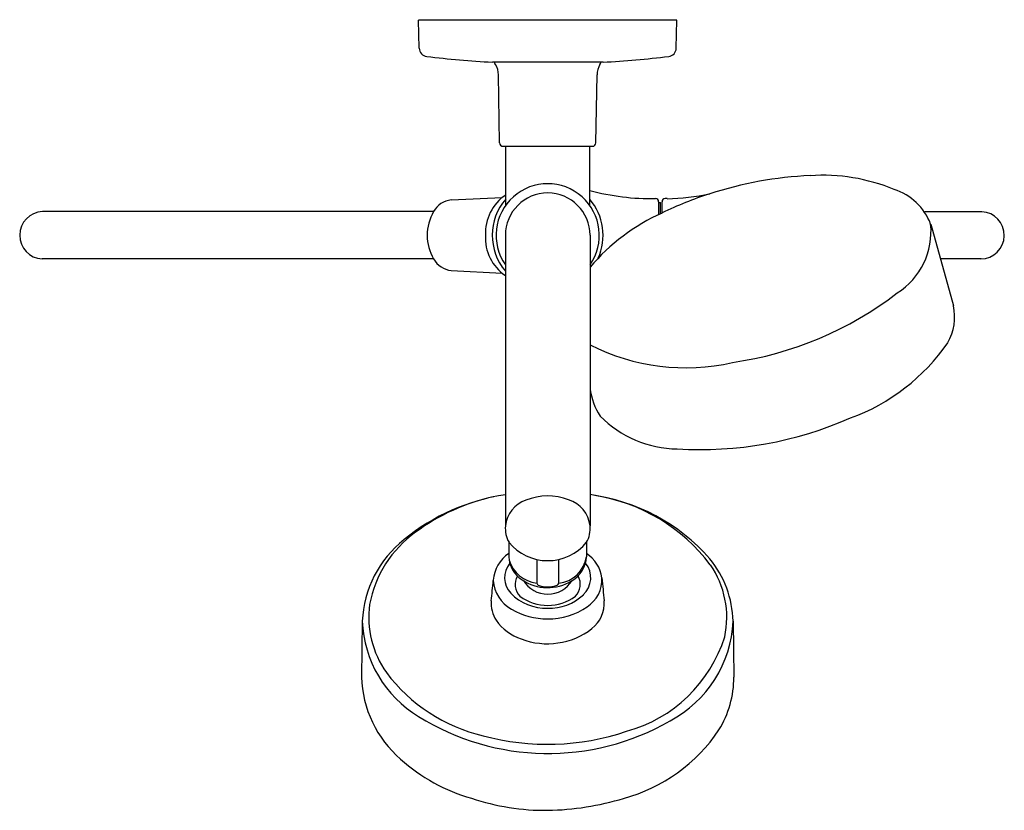
# Model space of a CAD drawing. Extents: x 76.3 to 87.8, y 44.8 to 53.9.
import ezdxf

# ---------------------------------------------------------------- set-up
doc = ezdxf.new("R2010")
doc.units = 0
doc.header["$LTSCALE"] = 0.64311
doc.layers.get('0').update_dxf_attribs({"color": 255, "linetype": 'CONTINUOUS'})
doc.layers.get('DEFPOINTS').update_dxf_attribs({"linetype": 'CONTINUOUS'})
doc.styles.get("Standard").update_dxf_attribs({"font": 'txt', "width": 0.8})

msp = doc.modelspace()

# ---------------------------------------------------------------- linework, layer by layer
for p, q in [((80.965, 53.613), (80.959, 53.937)), ((83.959, 53.937), (80.959, 53.937)), ((83.953, 53.613), (83.959, 53.937)), ((83.102, 53.45), (81.817, 53.45)), ((81.853, 53.423), (81.846, 53.435)), ((83.065, 53.423), (83.072, 53.435)), ((81.9, 52.512), (81.887, 53.302)), ((83.018, 52.512), (83.032, 53.302)), ((81.94, 52.472), (82.978, 52.472)), ((81.971, 51.786), (81.971, 52.472)), ((82.948, 51.786), (82.948, 52.472)), ((81.338, 51.848), (81.931, 51.877)), ((83.848, 51.863), (83.823, 51.863)), ((83.748, 51.828), (83.748, 51.678)), ((83.748, 51.817), (83.768, 51.817)), ((83.768, 51.687), (83.768, 51.817)), ((83.788, 51.696), (83.788, 51.828)), ((81.132, 51.712), (76.588, 51.712)), ((86.84, 51.712), (87.504, 51.712)), ((86.91, 51.568), (87.174, 50.617)), ((81.967, 51.437), (81.967, 48.058)), ((82.951, 51.437), (82.951, 48.058)), ((81.132, 51.162), (76.584, 51.162)), ((87.495, 51.162), (87.023, 51.162)), ((81.338, 51.027), (81.93, 50.998)), ((82.008, 47.868), (82.008, 47.699)), ((82.91, 47.868), (82.91, 47.699)), ((82.331, 47.668), (82.331, 47.394)), ((82.587, 47.394), (82.587, 47.668)), ((80.304, 46.949), (80.296, 46.3)), ((84.614, 46.949), (84.622, 46.3))]:
    msp.add_line(p, q)
for centre, radius, start, end in [((81.065, 53.615), 0.1, 181, 263.2711), ((83.853, 53.615), 0.1, 276.7289, 359), ((82.459, 65.433), 12, 263.2711, 266.9307), ((81.889, 53.46), 0.05, 192.0633, 210), ((83.029, 53.46), 0.05, 330, 347.9367), ((82.459, 65.433), 12, 273.0693, 276.7289), ((81.637, 53.298), 0.25, 1, 30), ((83.282, 53.298), 0.25, 150, 179), ((81.94, 52.512), 0.04, 181, 270), ((82.978, 52.512), 0.04, 270, 359), ((85.687, 47.83), 4.304, 92.363, 108.2018), ((85.659, 49.995), 2.14, 67.3035, 94.0096), ((82.459, 51.437), 0.6, 325.0848, 214.9152), ((83.677, 54.713), 2.85, 255.1621, 270.7083), ((86.284, 51.332), 0.668, 20.6769, 72.5448), ((81.366, 51.582), 0.268, 95.9996, 150.7477), ((82.266, 51.464), 0.531, 123.7489, 182.898), ((82.459, 51.437), 0.645, 139.2589, 220.282), ((82.459, 51.437), 0.492, 0, 180), ((82.459, 51.437), 0.644, 335.5724, 40.6152), ((83.713, 51.828), 0.035, 359.586, 90.6952), ((85.61, 47.959), 4.158, 107.7585, 115.9924), ((83.823, 51.828), 0.035, 90, 180), ((83.782, 54.659), 2.797, 271.3494, 281.5524), ((76.597, 51.437), 0.275, 91.9664, 267.1649), ((81.601, 51.437), 0.543, 149.5806, 210.4402), ((84.756, 49.538), 2.365, 114.1508, 139.7335), ((87.49, 51.437), 0.275, 270.881, 87.2368), ((86.065, 51.482), 0.849, 302.5345, 5.8154), ((82.26, 51.407), 0.526, 176.7164, 236.1253), ((81.366, 51.293), 0.267, 209.1964, 264.0308), ((84.035, 53.987), 4.068, 278.0552, 307.6684), ((86.601, 50.486), 0.588, 329.6561, 12.9307), ((84.062, 52.348), 2.451, 243.051, 282.8193), ((85.176, 51.518), 2.346, 289.9618, 325.4798), ((83.71, 49.754), 0.766, 187.5255, 213.1559), ((83.983, 50.237), 1.284, 224.6105, 269.1577), ((84.227, 53.288), 4.343, 266.5278, 293.7581), ((82.324, 46.023), 2.424, 98.4559, 129.2453), ((82.459, 47.734), 0.672, 68.8435, 112.2433), ((82.654, 46.192), 2.249, 41.3149, 82.4155), ((82.679, 46.346), 2.092, 37.0414, 80.9538), ((82.335, 46.082), 2.369, 102.2794, 126.5626), ((82.319, 48.021), 0.354, 108.8309, 173.9535), ((82.596, 48.02), 0.357, 6.1511, 72.8085), ((81.696, 46.903), 1.329, 125.5198, 169.5139), ((82.274, 48.025), 0.308, 173.8517, 210.69), ((82.645, 48.025), 0.308, 329.2917, 6.1667), ((81.592, 46.89), 1.29, 128.4638, 177.3771), ((82.459, 48.236), 0.582, 219.2484, 320.7516), ((82.226, 47.401), 0.401, 122.8972, 176.5275), ((82.689, 47.399), 0.404, 7.6, 56.8994), ((82.225, 47.456), 0.267, 140.8077, 222.6929), ((82.332, 47.707), 0.324, 181.485, 238.1772), ((82.378, 47.774), 0.384, 197.232, 262.9816), ((82.552, 47.754), 0.362, 275.5905, 351.2628), ((82.574, 47.713), 0.335, 299.211, 357.5647), ((82.69, 47.455), 0.269, 312.7413, 38.9555), ((83.423, 46.919), 1.191, 1.4568, 39.4731), ((83.453, 46.993), 1.087, 348.0778, 34.4132), ((58.393, 49.546), 23.529, 354.2451, 354.8277), ((82.238, 47.453), 0.414, 183.9246, 241.163), ((82.277, 47.378), 0.197, 150.2893, 224.5756), ((82.459, 47.864), 0.524, 235.3739, 302.2322), ((82.459, 47.596), 0.332, 211.4144, 328.5727), ((82.369, 47.403), 0.0389, 193.7784, 253.7523), ((82.547, 47.404), 0.0413, 284.2472, 344.9609), ((82.641, 47.378), 0.197, 315.4256, 29.855), ((82.708, 47.436), 0.382, 303.24, 2.4261), ((114.336, 50.319), 31.378, 185.2415, 185.729), ((82.437, 47.669), 0.567, 223.9938, 272.2567), ((82.459, 47.663), 0.314, 251.1921, 288.1072), ((82.151, 47.156), 0.349, 174.9079, 213.9236), ((82.459, 47.671), 0.538, 233.1919, 306.8081), ((82.485, 47.664), 0.562, 267.3728, 313.6592), ((82.733, 47.162), 0.383, 308.827, 3.6347), ((81.493, 46.996), 1.114, 172.3229, 215.2641), ((82.449, 47.777), 0.799, 239.1444, 270.7265), ((82.473, 47.756), 0.778, 268.9766, 304.8355), ((81.659, 47.003), 1.356, 182.2798, 238.8744), ((82.34, 47.298), 0.586, 215.1326, 251.1287), ((83.228, 47.016), 1.388, 298.0659, 357.2643), ((82.454, 47.54), 0.852, 249.1523, 307.5407), ((82.947, 47.257), 1.643, 285.1288, 342.7056), ((82.166, 47.548), 1.983, 217.0551, 256.6448), ((81.601, 46.336), 1.306, 181.5495, 229.2466), ((83.477, 46.293), 1.145, 328.0374, 0.3828), ((82.463, 48.257), 2.845, 238.063, 299.9017), ((82.457, 48.396), 2.877, 254.9068, 288.6222), ((82.835, 46.763), 1.94, 285.138, 326.301), ((82.15, 46.913), 2.102, 228.1765, 254.0462), ((82.436, 47.477), 2.726, 251.5368, 270.4896), ((82.404, 47.971), 3.22, 270.9727, 286.9248)]:
    msp.add_arc(centre, radius, start, end)

# ---------------------------------------------------------------- texts
at = {"layer": 'DEFPOINTS'}
for tag, p, s in [('MODELNUMBER', (82.456, 53.943), 'K-76471'), ('TRADENAME', (82.456, 53.941), 'HYDRORAIL-S'), ('PRODUCT', (82.456, 53.94), 'SHOWER COLUMN KIT'), ('MATERIAL', (82.456, 53.938), 'METAL')]:
    msp.add_attdef(tag, p, s, height=0.001, dxfattribs=at)

doc.saveas('drawing.dxf')
